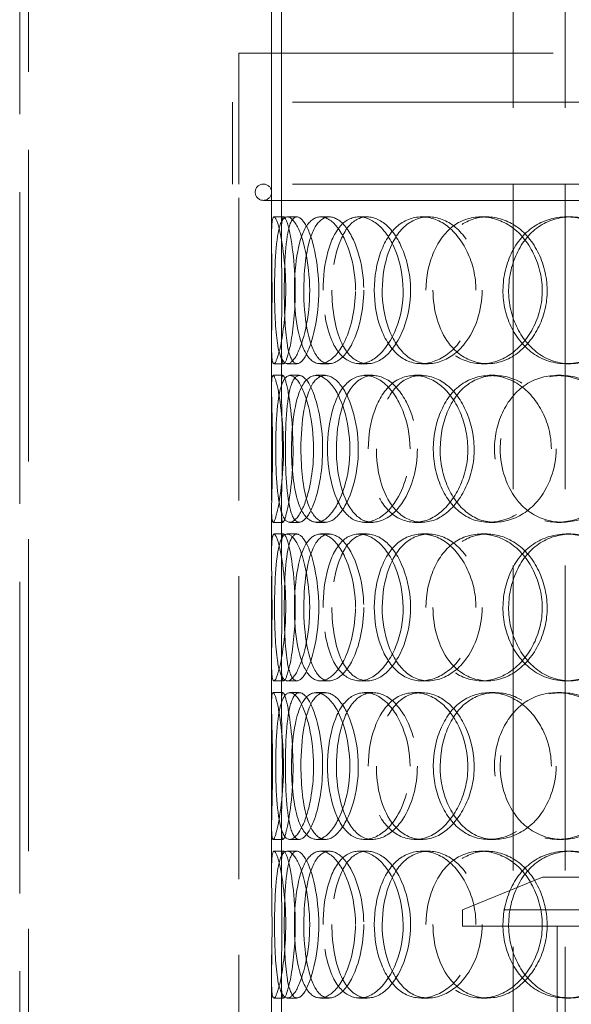
# Model space of a CAD drawing. Units: millimetres. Extents: x 10011 to 14302, y 11346 to 14990.
# Drawn here: x 11530 to 11699, y 13514 to 13815 of the extents above; entities that cross this region are included whole.
import ezdxf

# ---------------------------------------------------------------- set-up
doc = ezdxf.new("R2010")
doc.units = ezdxf.units.MM
doc.header["$LTSCALE"] = 44
doc.linetypes.add('DASHED', pattern=[0.2068, 0.1655, -0.0413])
doc.layers.add('Hidden (ISO)', color=1, linetype='DASHED', lineweight=18, true_color=0xff0000)

msp = doc.modelspace()

# ---------------------------------------------------------------- linework, layer by layer
at = {"layer": 'Hidden (ISO)', "ltscale": 13.09639}
for p, q in [((11530.28, 12832.91), (11530.28, 14132.91)), ((11533.01, 14132.91), (11533.01, 12832.91))]:
    msp.add_line(p, q, dxfattribs=at)
at = {"layer": 'Hidden (ISO)', "ltscale": 12.435285}
for p, q in [((11607.4, 13748.82), (11607.4, 14057.41)), ((11610.4, 13748.82), (11610.4, 14057.41))]:
    msp.add_line(p, q, dxfattribs=at)
at = {"layer": 'Hidden (ISO)', "ltscale": 12.82164}
for p, q in [((11681.34, 13204.91), (11681.34, 13904.91)), ((11697.34, 13204.91), (11697.34, 13904.91))]:
    msp.add_line(p, q, dxfattribs=at)
at = {"layer": 'Hidden (ISO)', "ltscale": 13.218054}
msp.add_line((11597.4, 13804.91), (11952.4, 13804.91), dxfattribs=at)
at = {"layer": 'Hidden (ISO)', "ltscale": 12.725237}
for p, q in [((11597.4, 13204.91), (11597.4, 13804.91)), ((11607.4, 13204.91), (11607.4, 13804.91))]:
    msp.add_line(p, q, dxfattribs=at)
at = {"layer": 'Hidden (ISO)', "ltscale": 13.36699}
for p, q in [((11954.4, 13789.91), (11595.4, 13789.91)), ((11954.4, 13764.91), (11595.4, 13764.91))]:
    msp.add_line(p, q, dxfattribs=at)
at = {"layer": 'Hidden (ISO)', "ltscale": 3.966099}
for p, q in [((11595.4, 13764.91), (11595.4, 13789.91)), ((11597.4, 13764.91), (11597.4, 13789.91))]:
    msp.add_line(p, q, dxfattribs=at)
at = {"layer": 'Hidden (ISO)', "ltscale": 13.450767}
msp.add_line((11604.9, 13759.91), (11944.9, 13759.91), dxfattribs=at)
at = {"layer": 'Hidden (ISO)', "ltscale": 0.475844}
for p, q in [((11608.12, 13754.91), (11611.11, 13754.91)), ((11612.21, 13754.91), (11615.12, 13754.91)), ((11622.35, 13754.91), (11625.08, 13754.91)), ((11634.15, 13754.91), (11636.67, 13754.91)), ((11653.31, 13754.91), (11655.49, 13754.91)), ((11671.54, 13754.91), (11673.39, 13754.91)), ((11697.62, 13754.91), (11699.01, 13754.91)), ((11611.11, 13709.91), (11608.12, 13709.91)), ((11615.12, 13709.91), (11612.21, 13709.91)), ((11625.08, 13709.91), (11622.35, 13709.91)), ((11636.67, 13709.91), (11634.15, 13709.91)), ((11655.49, 13709.91), (11653.31, 13709.91)), ((11673.39, 13709.91), (11671.54, 13709.91)), ((11699.01, 13709.91), (11697.62, 13709.91)), ((11607.86, 13706.41), (11610.85, 13706.41)), ((11613, 13706.41), (11615.9, 13706.41)), ((11621.05, 13706.41), (11623.81, 13706.41)), ((11635.91, 13706.41), (11638.4, 13706.41)), ((11651.13, 13706.41), (11653.35, 13706.41)), ((11674.07, 13706.41), (11675.88, 13706.41)), ((11694.8, 13706.41), (11696.23, 13706.41)), ((11610.85, 13661.41), (11607.86, 13661.41)), ((11615.9, 13661.41), (11613, 13661.41)), ((11623.81, 13661.41), (11621.05, 13661.41)), ((11638.4, 13661.41), (11635.91, 13661.41)), ((11653.35, 13661.41), (11651.13, 13661.41)), ((11675.88, 13661.41), (11674.07, 13661.41)), ((11696.23, 13661.41), (11694.8, 13661.41)), ((11608.12, 13657.91), (11611.11, 13657.91)), ((11612.21, 13657.91), (11615.12, 13657.91)), ((11622.35, 13657.91), (11625.08, 13657.91)), ((11634.15, 13657.91), (11636.67, 13657.91)), ((11653.31, 13657.91), (11655.49, 13657.91)), ((11671.54, 13657.91), (11673.39, 13657.91)), ((11697.62, 13657.91), (11699.01, 13657.91)), ((11611.11, 13612.91), (11608.12, 13612.91)), ((11615.12, 13612.91), (11612.21, 13612.91)), ((11625.08, 13612.91), (11622.35, 13612.91)), ((11636.67, 13612.91), (11634.15, 13612.91)), ((11655.49, 13612.91), (11653.31, 13612.91)), ((11673.39, 13612.91), (11671.54, 13612.91)), ((11699.01, 13612.91), (11697.62, 13612.91)), ((11607.86, 13609.41), (11610.85, 13609.41)), ((11613, 13609.41), (11615.9, 13609.41)), ((11621.05, 13609.41), (11623.81, 13609.41)), ((11635.91, 13609.41), (11638.4, 13609.41)), ((11651.13, 13609.41), (11653.35, 13609.41)), ((11674.07, 13609.41), (11675.88, 13609.41)), ((11694.8, 13609.41), (11696.23, 13609.41)), ((11610.85, 13564.41), (11607.86, 13564.41)), ((11615.9, 13564.41), (11613, 13564.41)), ((11623.81, 13564.41), (11621.05, 13564.41)), ((11638.4, 13564.41), (11635.91, 13564.41)), ((11653.35, 13564.41), (11651.13, 13564.41)), ((11675.88, 13564.41), (11674.07, 13564.41)), ((11696.23, 13564.41), (11694.8, 13564.41)), ((11608.12, 13560.91), (11611.11, 13560.91)), ((11612.21, 13560.91), (11615.12, 13560.91)), ((11622.35, 13560.91), (11625.08, 13560.91)), ((11634.15, 13560.91), (11636.67, 13560.91)), ((11653.31, 13560.91), (11655.49, 13560.91)), ((11671.54, 13560.91), (11673.39, 13560.91)), ((11697.62, 13560.91), (11699.01, 13560.91)), ((11611.11, 13515.91), (11608.12, 13515.91)), ((11615.12, 13515.91), (11612.21, 13515.91)), ((11625.08, 13515.91), (11622.35, 13515.91)), ((11636.67, 13515.91), (11634.15, 13515.91)), ((11655.49, 13515.91), (11653.31, 13515.91)), ((11673.39, 13515.91), (11671.54, 13515.91)), ((11699.01, 13515.91), (11697.62, 13515.91))]:
    msp.add_line(p, q, dxfattribs=at)
at = {"layer": 'Hidden (ISO)', "ltscale": 2.095047}
for p, q in [((11607.4, 13702.8), (11607.4, 13716.01)), ((11610.4, 13702.8), (11610.4, 13716.01)), ((11607.4, 13651.82), (11607.4, 13665.03)), ((11610.4, 13651.82), (11610.4, 13665.03)), ((11607.4, 13605.8), (11607.4, 13619.01)), ((11610.4, 13605.8), (11610.4, 13619.01)), ((11607.4, 13554.82), (11607.4, 13568.03)), ((11610.4, 13554.82), (11610.4, 13568.03)), ((11607.4, 13508.8), (11607.4, 13522.01)), ((11610.4, 13508.8), (11610.4, 13522.01))]:
    msp.add_line(p, q, dxfattribs=at)
at = {"layer": 'Hidden (ISO)', "ltscale": 4.19808}
msp.add_line((11690.4, 13552.91), (11665.9, 13542.91), dxfattribs=at)
at = {"layer": 'Hidden (ISO)', "ltscale": 13.371644}
msp.add_line((11690.4, 13552.91), (11859.4, 13552.91), dxfattribs=at)
at = {"layer": 'Hidden (ISO)', "ltscale": 12.544458}
for p, q in [((11883.9, 13542.91), (11665.9, 13542.91)), ((11665.9, 13537.91), (11883.9, 13537.91))]:
    msp.add_line(p, q, dxfattribs=at)
at = {"layer": 'Hidden (ISO)', "ltscale": 0.79314}
msp.add_line((11665.9, 13537.91), (11665.9, 13542.91), dxfattribs=at)
at = {"layer": 'Hidden (ISO)', "ltscale": 13.432195}
msp.add_line((11694.9, 13237.91), (11694.9, 13537.91), dxfattribs=at)
at = {"layer": 'Hidden (ISO)', "ltscale": 1.245918}
for start, end in [(90, 270), (270, 90)]:
    msp.add_arc((11604.9, 13762.41), 2.5, start, end, dxfattribs=at)
at = {"layer": 'Hidden (ISO)', "ltscale": 14.280762}
for points in [[(11611.75, 13732.41), (11611.75, 13726.38), (11611.13, 13720.38), (11610.31, 13716.2), (11609.19, 13710.45), (11607.97, 13708.44), (11607.59, 13711.2), (11607.22, 13713.94), (11607.5, 13721.24), (11607.55, 13729.39), (11607.59, 13737.6), (11607.31, 13746.29), (11607.43, 13750.97), (11607.53, 13755.52), (11608.28, 13756.11), (11609.39, 13752.46), (11610.53, 13748.72), (11611.75, 13740.66), (11611.75, 13732.41)], [(11608.32, 13732.41), (11608.32, 13726.38), (11608.55, 13720.38), (11609.19, 13716.2), (11610.07, 13710.45), (11611.95, 13708.44), (11614.17, 13711.2), (11616.37, 13713.94), (11618.6, 13721.24), (11619.01, 13729.39), (11619.42, 13737.6), (11617.88, 13746.29), (11615.73, 13750.97), (11613.65, 13755.52), (11611.35, 13756.11), (11610.07, 13752.46), (11608.75, 13748.72), (11608.32, 13740.66), (11608.32, 13732.41)], [(11633.09, 13732.41), (11633.09, 13726.38), (11631.69, 13720.38), (11629.51, 13716.2), (11626.51, 13710.45), (11622.31, 13708.44), (11619.38, 13711.2), (11616.47, 13713.94), (11614.78, 13721.24), (11614.46, 13729.39), (11614.14, 13737.6), (11615.14, 13746.29), (11617.5, 13750.97), (11619.79, 13755.52), (11623.5, 13756.11), (11626.89, 13752.46), (11630.36, 13748.72), (11633.09, 13740.66), (11633.09, 13732.41)], [(11623.17, 13732.41), (11623.17, 13726.38), (11624.23, 13720.38), (11626.25, 13716.2), (11629.03, 13710.45), (11633.82, 13708.44), (11638.39, 13711.2), (11642.92, 13713.94), (11646.85, 13721.24), (11647.57, 13729.39), (11648.31, 13737.6), (11645.68, 13746.29), (11641.51, 13750.97), (11637.46, 13755.52), (11632.37, 13756.11), (11628.83, 13752.46), (11625.2, 13748.72), (11623.17, 13740.66), (11623.17, 13732.41)], [(11669.99, 13732.41), (11669.99, 13726.38), (11667.96, 13720.38), (11664.66, 13716.2), (11660.11, 13710.45), (11653.39, 13708.44), (11648.23, 13711.2), (11643.12, 13713.94), (11639.63, 13721.24), (11638.98, 13729.39), (11638.32, 13737.6), (11640.5, 13746.29), (11644.85, 13750.97), (11649.07, 13755.52), (11655.34, 13756.11), (11660.63, 13752.46), (11666.05, 13748.72), (11669.99, 13740.66), (11669.99, 13732.41)], [(11654.68, 13732.41), (11654.68, 13726.38), (11656.44, 13720.38), (11659.63, 13716.2), (11664.01, 13710.45), (11671.18, 13708.44), (11677.6, 13711.2), (11683.96, 13713.94), (11689.16, 13721.24), (11690.12, 13729.39), (11691.09, 13737.6), (11687.67, 13746.29), (11681.93, 13750.97), (11676.36, 13755.52), (11669.03, 13756.11), (11663.63, 13752.46), (11658.09, 13748.72), (11654.68, 13740.66), (11654.68, 13732.41)], [(11718.41, 13732.41), (11718.41, 13726.38), (11715.97, 13720.38), (11711.91, 13716.2), (11706.32, 13710.45), (11697.82, 13708.44), (11690.99, 13711.2), (11684.22, 13713.94), (11679.33, 13721.24), (11678.42, 13729.39), (11677.5, 13737.6), (11680.62, 13746.29), (11686.47, 13750.97), (11692.16, 13755.52), (11700.3, 13756.11), (11706.91, 13752.46), (11713.68, 13748.72), (11718.41, 13740.66), (11718.41, 13732.41)], [(11607.72, 13683.91), (11607.72, 13677.88), (11607.53, 13671.88), (11607.44, 13667.7), (11607.32, 13661.95), (11607.65, 13659.94), (11608.58, 13662.7), (11609.51, 13665.44), (11610.78, 13672.74), (11611.01, 13680.89), (11611.24, 13689.1), (11610.32, 13697.79), (11609.29, 13702.47), (11608.29, 13707.02), (11607.5, 13707.61), (11607.42, 13703.96), (11607.33, 13700.22), (11607.72, 13692.16), (11607.72, 13683.91)], [(11620.28, 13683.91), (11620.28, 13677.88), (11619.26, 13671.88), (11617.74, 13667.7), (11615.65, 13661.95), (11612.9, 13659.94), (11611.22, 13662.7), (11609.56, 13665.44), (11608.85, 13672.74), (11608.71, 13680.89), (11608.57, 13689.1), (11608.93, 13697.79), (11610.19, 13702.47), (11611.4, 13707.02), (11613.67, 13707.61), (11615.94, 13703.96), (11618.28, 13700.22), (11620.28, 13692.16), (11620.28, 13683.91)], [(11613.51, 13683.91), (11613.51, 13677.88), (11614.17, 13671.88), (11615.52, 13667.7), (11617.37, 13661.95), (11620.76, 13659.94), (11624.2, 13662.7), (11627.61, 13665.44), (11630.73, 13672.74), (11631.31, 13680.89), (11631.89, 13689.1), (11629.78, 13697.79), (11626.57, 13702.47), (11623.46, 13707.02), (11619.71, 13707.61), (11617.27, 13703.96), (11614.76, 13700.22), (11613.51, 13692.16), (11613.51, 13683.91)], [(11649.81, 13683.91), (11649.81, 13677.88), (11648.07, 13671.88), (11645.29, 13667.7), (11641.47, 13661.95), (11635.93, 13659.94), (11631.83, 13662.7), (11627.76, 13665.44), (11625.14, 13672.74), (11624.64, 13680.89), (11624.15, 13689.1), (11625.76, 13697.79), (11629.16, 13702.47), (11632.46, 13707.02), (11637.52, 13707.61), (11641.92, 13703.96), (11646.43, 13700.22), (11649.81, 13692.16), (11649.81, 13683.91)], [(11637.02, 13683.91), (11637.02, 13677.88), (11638.45, 13671.88), (11641.09, 13667.7), (11644.72, 13661.95), (11650.78, 13659.94), (11656.36, 13662.7), (11661.88, 13665.44), (11666.5, 13672.74), (11667.36, 13680.89), (11668.22, 13689.1), (11665.16, 13697.79), (11660.14, 13702.47), (11655.26, 13707.02), (11648.96, 13707.61), (11644.43, 13703.96), (11639.78, 13700.22), (11637.02, 13692.16), (11637.02, 13683.91)], [(11693.07, 13683.91), (11693.07, 13677.88), (11690.81, 13671.88), (11687.07, 13667.7), (11681.93, 13661.95), (11674.21, 13659.94), (11668.13, 13662.7), (11662.11, 13665.44), (11657.87, 13672.74), (11657.07, 13680.89), (11656.27, 13689.1), (11658.96, 13697.79), (11664.13, 13702.47), (11669.15, 13707.02), (11676.46, 13707.61), (11682.49, 13703.96), (11688.67, 13700.22), (11693.07, 13692.16), (11693.07, 13683.91)], [(11675.66, 13683.91), (11675.66, 13677.88), (11677.71, 13671.88), (11681.35, 13667.7), (11686.35, 13661.95), (11694.43, 13659.94), (11701.53, 13662.7), (11708.55, 13665.44), (11714.18, 13672.74), (11715.22, 13680.89), (11716.27, 13689.1), (11712.59, 13697.79), (11706.3, 13702.47), (11700.19, 13707.02), (11692.03, 13707.61), (11685.9, 13703.96), (11679.62, 13700.22), (11675.66, 13692.16), (11675.66, 13683.91)], [(11611.75, 13635.41), (11611.75, 13629.38), (11611.13, 13623.38), (11610.31, 13619.2), (11609.19, 13613.45), (11607.97, 13611.44), (11607.59, 13614.2), (11607.22, 13616.94), (11607.5, 13624.24), (11607.55, 13632.39), (11607.59, 13640.6), (11607.31, 13649.29), (11607.43, 13653.97), (11607.53, 13658.52), (11608.28, 13659.11), (11609.39, 13655.46), (11610.53, 13651.72), (11611.75, 13643.66), (11611.75, 13635.41)], [(11608.32, 13635.41), (11608.32, 13629.38), (11608.55, 13623.38), (11609.19, 13619.2), (11610.07, 13613.45), (11611.95, 13611.44), (11614.17, 13614.2), (11616.37, 13616.94), (11618.6, 13624.24), (11619.01, 13632.39), (11619.42, 13640.6), (11617.88, 13649.29), (11615.73, 13653.97), (11613.65, 13658.52), (11611.35, 13659.11), (11610.07, 13655.46), (11608.75, 13651.72), (11608.32, 13643.66), (11608.32, 13635.41)], [(11633.09, 13635.41), (11633.09, 13629.38), (11631.69, 13623.38), (11629.51, 13619.2), (11626.51, 13613.45), (11622.31, 13611.44), (11619.38, 13614.2), (11616.47, 13616.94), (11614.78, 13624.24), (11614.46, 13632.39), (11614.14, 13640.6), (11615.14, 13649.29), (11617.5, 13653.97), (11619.79, 13658.52), (11623.5, 13659.11), (11626.89, 13655.46), (11630.36, 13651.72), (11633.09, 13643.66), (11633.09, 13635.41)], [(11623.17, 13635.41), (11623.17, 13629.38), (11624.23, 13623.38), (11626.25, 13619.2), (11629.03, 13613.45), (11633.82, 13611.44), (11638.39, 13614.2), (11642.92, 13616.94), (11646.85, 13624.24), (11647.57, 13632.39), (11648.31, 13640.6), (11645.68, 13649.29), (11641.51, 13653.97), (11637.46, 13658.52), (11632.37, 13659.11), (11628.83, 13655.46), (11625.2, 13651.72), (11623.17, 13643.66), (11623.17, 13635.41)], [(11669.99, 13635.41), (11669.99, 13629.38), (11667.96, 13623.38), (11664.66, 13619.2), (11660.11, 13613.45), (11653.39, 13611.44), (11648.23, 13614.2), (11643.12, 13616.94), (11639.63, 13624.24), (11638.98, 13632.39), (11638.32, 13640.6), (11640.5, 13649.29), (11644.85, 13653.97), (11649.07, 13658.52), (11655.34, 13659.11), (11660.63, 13655.46), (11666.05, 13651.72), (11669.99, 13643.66), (11669.99, 13635.41)], [(11654.68, 13635.41), (11654.68, 13629.38), (11656.44, 13623.38), (11659.63, 13619.2), (11664.01, 13613.45), (11671.18, 13611.44), (11677.6, 13614.2), (11683.96, 13616.94), (11689.16, 13624.24), (11690.12, 13632.39), (11691.09, 13640.6), (11687.67, 13649.29), (11681.93, 13653.97), (11676.36, 13658.52), (11669.03, 13659.11), (11663.63, 13655.46), (11658.09, 13651.72), (11654.68, 13643.66), (11654.68, 13635.41)], [(11718.41, 13635.41), (11718.41, 13629.38), (11715.97, 13623.38), (11711.91, 13619.2), (11706.32, 13613.45), (11697.82, 13611.44), (11690.99, 13614.2), (11684.22, 13616.94), (11679.33, 13624.24), (11678.42, 13632.39), (11677.5, 13640.6), (11680.62, 13649.29), (11686.47, 13653.97), (11692.16, 13658.52), (11700.3, 13659.11), (11706.91, 13655.46), (11713.68, 13651.72), (11718.41, 13643.66), (11718.41, 13635.41)], [(11607.72, 13586.91), (11607.72, 13580.88), (11607.53, 13574.88), (11607.44, 13570.7), (11607.32, 13564.95), (11607.65, 13562.94), (11608.58, 13565.7), (11609.51, 13568.44), (11610.78, 13575.74), (11611.01, 13583.89), (11611.24, 13592.1), (11610.32, 13600.79), (11609.29, 13605.47), (11608.29, 13610.02), (11607.5, 13610.61), (11607.42, 13606.96), (11607.33, 13603.22), (11607.72, 13595.16), (11607.72, 13586.91)], [(11620.28, 13586.91), (11620.28, 13580.88), (11619.26, 13574.88), (11617.74, 13570.7), (11615.65, 13564.95), (11612.9, 13562.94), (11611.22, 13565.7), (11609.56, 13568.44), (11608.85, 13575.74), (11608.71, 13583.89), (11608.57, 13592.1), (11608.93, 13600.79), (11610.19, 13605.47), (11611.4, 13610.02), (11613.67, 13610.61), (11615.94, 13606.96), (11618.28, 13603.22), (11620.28, 13595.16), (11620.28, 13586.91)], [(11613.51, 13586.91), (11613.51, 13580.88), (11614.17, 13574.88), (11615.52, 13570.7), (11617.37, 13564.95), (11620.76, 13562.94), (11624.2, 13565.7), (11627.61, 13568.44), (11630.73, 13575.74), (11631.31, 13583.89), (11631.89, 13592.1), (11629.78, 13600.79), (11626.57, 13605.47), (11623.46, 13610.02), (11619.71, 13610.61), (11617.27, 13606.96), (11614.76, 13603.22), (11613.51, 13595.16), (11613.51, 13586.91)], [(11649.81, 13586.91), (11649.81, 13580.88), (11648.07, 13574.88), (11645.29, 13570.7), (11641.47, 13564.95), (11635.93, 13562.94), (11631.83, 13565.7), (11627.76, 13568.44), (11625.14, 13575.74), (11624.64, 13583.89), (11624.15, 13592.1), (11625.76, 13600.79), (11629.16, 13605.47), (11632.46, 13610.02), (11637.52, 13610.61), (11641.92, 13606.96), (11646.43, 13603.22), (11649.81, 13595.16), (11649.81, 13586.91)], [(11637.02, 13586.91), (11637.02, 13580.88), (11638.45, 13574.88), (11641.09, 13570.7), (11644.72, 13564.95), (11650.78, 13562.94), (11656.36, 13565.7), (11661.88, 13568.44), (11666.5, 13575.74), (11667.36, 13583.89), (11668.22, 13592.1), (11665.16, 13600.79), (11660.14, 13605.47), (11655.26, 13610.02), (11648.96, 13610.61), (11644.43, 13606.96), (11639.78, 13603.22), (11637.02, 13595.16), (11637.02, 13586.91)], [(11693.07, 13586.91), (11693.07, 13580.88), (11690.81, 13574.88), (11687.07, 13570.7), (11681.93, 13564.95), (11674.21, 13562.94), (11668.13, 13565.7), (11662.11, 13568.44), (11657.87, 13575.74), (11657.07, 13583.89), (11656.27, 13592.1), (11658.96, 13600.79), (11664.13, 13605.47), (11669.15, 13610.02), (11676.46, 13610.61), (11682.49, 13606.96), (11688.67, 13603.22), (11693.07, 13595.16), (11693.07, 13586.91)], [(11675.66, 13586.91), (11675.66, 13580.88), (11677.71, 13574.88), (11681.35, 13570.7), (11686.35, 13564.95), (11694.43, 13562.94), (11701.53, 13565.7), (11708.55, 13568.44), (11714.18, 13575.74), (11715.22, 13583.89), (11716.27, 13592.1), (11712.59, 13600.79), (11706.3, 13605.47), (11700.19, 13610.02), (11692.03, 13610.61), (11685.9, 13606.96), (11679.62, 13603.22), (11675.66, 13595.16), (11675.66, 13586.91)], [(11611.75, 13538.41), (11611.75, 13532.38), (11611.13, 13526.38), (11610.31, 13522.2), (11609.19, 13516.45), (11607.97, 13514.44), (11607.59, 13517.2), (11607.22, 13519.94), (11607.5, 13527.24), (11607.55, 13535.39), (11607.59, 13543.6), (11607.31, 13552.29), (11607.43, 13556.97), (11607.53, 13561.52), (11608.28, 13562.11), (11609.39, 13558.46), (11610.53, 13554.72), (11611.75, 13546.66), (11611.75, 13538.41)], [(11608.32, 13538.41), (11608.32, 13532.38), (11608.55, 13526.38), (11609.19, 13522.2), (11610.07, 13516.45), (11611.95, 13514.44), (11614.17, 13517.2), (11616.37, 13519.94), (11618.6, 13527.24), (11619.01, 13535.39), (11619.42, 13543.6), (11617.88, 13552.29), (11615.73, 13556.97), (11613.65, 13561.52), (11611.35, 13562.11), (11610.07, 13558.46), (11608.75, 13554.72), (11608.32, 13546.66), (11608.32, 13538.41)], [(11633.09, 13538.41), (11633.09, 13532.38), (11631.69, 13526.38), (11629.51, 13522.2), (11626.51, 13516.45), (11622.31, 13514.44), (11619.38, 13517.2), (11616.47, 13519.94), (11614.78, 13527.24), (11614.46, 13535.39), (11614.14, 13543.6), (11615.14, 13552.29), (11617.5, 13556.97), (11619.79, 13561.52), (11623.5, 13562.11), (11626.89, 13558.46), (11630.36, 13554.72), (11633.09, 13546.66), (11633.09, 13538.41)], [(11623.17, 13538.41), (11623.17, 13532.38), (11624.23, 13526.38), (11626.25, 13522.2), (11629.03, 13516.45), (11633.82, 13514.44), (11638.39, 13517.2), (11642.92, 13519.94), (11646.85, 13527.24), (11647.57, 13535.39), (11648.31, 13543.6), (11645.68, 13552.29), (11641.51, 13556.97), (11637.46, 13561.52), (11632.37, 13562.11), (11628.83, 13558.46), (11625.2, 13554.72), (11623.17, 13546.66), (11623.17, 13538.41)], [(11669.99, 13538.41), (11669.99, 13532.38), (11667.96, 13526.38), (11664.66, 13522.2), (11660.11, 13516.45), (11653.39, 13514.44), (11648.23, 13517.2), (11643.12, 13519.94), (11639.63, 13527.24), (11638.98, 13535.39), (11638.32, 13543.6), (11640.5, 13552.29), (11644.85, 13556.97), (11649.07, 13561.52), (11655.34, 13562.11), (11660.63, 13558.46), (11666.05, 13554.72), (11669.99, 13546.66), (11669.99, 13538.41)], [(11654.68, 13538.41), (11654.68, 13532.38), (11656.44, 13526.38), (11659.63, 13522.2), (11664.01, 13516.45), (11671.18, 13514.44), (11677.6, 13517.2), (11683.96, 13519.94), (11689.16, 13527.24), (11690.12, 13535.39), (11691.09, 13543.6), (11687.67, 13552.29), (11681.93, 13556.97), (11676.36, 13561.52), (11669.03, 13562.11), (11663.63, 13558.46), (11658.09, 13554.72), (11654.68, 13546.66), (11654.68, 13538.41)], [(11718.41, 13538.41), (11718.41, 13532.38), (11715.97, 13526.38), (11711.91, 13522.2), (11706.32, 13516.45), (11697.82, 13514.44), (11690.99, 13517.2), (11684.22, 13519.94), (11679.33, 13527.24), (11678.42, 13535.39), (11677.5, 13543.6), (11680.62, 13552.29), (11686.47, 13556.97), (11692.16, 13561.52), (11700.3, 13562.11), (11706.91, 13558.46), (11713.68, 13554.72), (11718.41, 13546.66), (11718.41, 13538.41)]]:
    msp.add_open_spline(points, degree=3, knots=[-1, -1, -1, -1, -0.871892, -0.871892, -0.871892, -0.695895, -0.695895, -0.695895, -0.52149, -0.52149, -0.52149, -0.345631, -0.345631, -0.345631, -0.174983, -0.174983, -0.174983, 0, 0, 0, 0], dxfattribs=at)
at = {"layer": 'Hidden (ISO)', "ltscale": 14.152269}
for points in [[(11614.67, 13732.41), (11614.67, 13740.66), (11613.48, 13748.72), (11612.36, 13752.46), (11611.27, 13756.11), (11610.53, 13755.52), (11610.42, 13750.97), (11610.32, 13746.29), (11610.59, 13737.6), (11610.55, 13729.39), (11610.5, 13721.24), (11610.22, 13713.94), (11610.59, 13711.2), (11610.96, 13708.44), (11612.16, 13710.45), (11613.26, 13716.2), (11614.06, 13720.38), (11614.67, 13726.38), (11614.67, 13732.41)], [(11611.3, 13732.41), (11611.3, 13740.66), (11611.72, 13748.72), (11613.02, 13752.46), (11614.28, 13756.11), (11616.54, 13755.52), (11618.58, 13750.97), (11620.69, 13746.29), (11622.2, 13737.6), (11621.8, 13729.39), (11621.4, 13721.24), (11619.21, 13713.94), (11617.05, 13711.2), (11614.87, 13708.44), (11613.02, 13710.45), (11612.16, 13716.2), (11611.53, 13720.38), (11611.3, 13726.38), (11611.3, 13732.41)], [(11635.63, 13732.41), (11635.63, 13740.66), (11632.95, 13748.72), (11629.54, 13752.46), (11626.21, 13756.11), (11622.57, 13755.52), (11620.32, 13750.97), (11618, 13746.29), (11617.02, 13737.6), (11617.33, 13729.39), (11617.65, 13721.24), (11619.31, 13713.94), (11622.16, 13711.2), (11625.04, 13708.44), (11629.17, 13710.45), (11632.11, 13716.2), (11634.25, 13720.38), (11635.63, 13726.38), (11635.63, 13732.41)], [(11625.89, 13732.41), (11625.89, 13740.66), (11627.88, 13748.72), (11631.45, 13752.46), (11634.92, 13756.11), (11639.93, 13755.52), (11643.9, 13750.97), (11648, 13746.29), (11650.57, 13737.6), (11649.85, 13729.39), (11649.14, 13721.24), (11645.29, 13713.94), (11640.84, 13711.2), (11636.35, 13708.44), (11631.64, 13710.45), (11628.91, 13716.2), (11626.93, 13720.38), (11625.89, 13726.38), (11625.89, 13732.41)], [(11671.87, 13732.41), (11671.87, 13740.66), (11668, 13748.72), (11662.67, 13752.46), (11657.48, 13756.11), (11651.32, 13755.52), (11647.18, 13750.97), (11642.91, 13746.29), (11640.77, 13737.6), (11641.41, 13729.39), (11642.06, 13721.24), (11645.48, 13713.94), (11650.5, 13711.2), (11655.57, 13708.44), (11662.17, 13710.45), (11666.63, 13716.2), (11669.88, 13720.38), (11671.87, 13726.38), (11671.87, 13732.41)], [(11656.83, 13732.41), (11656.83, 13740.66), (11660.18, 13748.72), (11665.62, 13752.46), (11670.93, 13756.11), (11678.13, 13755.52), (11683.6, 13750.97), (11689.23, 13746.29), (11692.59, 13737.6), (11691.64, 13729.39), (11690.69, 13721.24), (11685.59, 13713.94), (11679.34, 13711.2), (11673.03, 13708.44), (11665.99, 13710.45), (11661.69, 13716.2), (11658.56, 13720.38), (11656.83, 13726.38), (11656.83, 13732.41)], [(11719.42, 13732.41), (11719.42, 13740.66), (11714.78, 13748.72), (11708.13, 13752.46), (11701.64, 13756.11), (11693.64, 13755.52), (11688.06, 13750.97), (11682.3, 13746.29), (11679.24, 13737.6), (11680.15, 13729.39), (11681.04, 13721.24), (11685.85, 13713.94), (11692.49, 13711.2), (11699.2, 13708.44), (11707.54, 13710.45), (11713.03, 13716.2), (11717.03, 13720.38), (11719.42, 13726.38), (11719.42, 13732.41)], [(11610.72, 13683.91), (11610.72, 13692.16), (11610.33, 13700.22), (11610.42, 13703.96), (11610.5, 13707.61), (11611.27, 13707.02), (11612.26, 13702.47), (11613.27, 13697.79), (11614.18, 13689.1), (11613.95, 13680.89), (11613.72, 13672.74), (11612.47, 13665.44), (11611.56, 13662.7), (11610.65, 13659.94), (11610.32, 13661.95), (11610.44, 13667.7), (11610.52, 13671.88), (11610.72, 13677.88), (11610.72, 13683.91)], [(11623.05, 13683.91), (11623.05, 13692.16), (11621.09, 13700.22), (11618.79, 13703.96), (11616.55, 13707.61), (11614.33, 13707.02), (11613.14, 13702.47), (11611.91, 13697.79), (11611.55, 13689.1), (11611.68, 13680.89), (11611.82, 13672.74), (11612.52, 13665.44), (11614.15, 13662.7), (11615.8, 13659.94), (11618.5, 13661.95), (11620.55, 13667.7), (11622.04, 13671.88), (11623.05, 13677.88), (11623.05, 13683.91)], [(11616.4, 13683.91), (11616.4, 13692.16), (11617.63, 13700.22), (11620.09, 13703.96), (11622.49, 13707.61), (11626.18, 13707.02), (11629.23, 13702.47), (11632.38, 13697.79), (11634.45, 13689.1), (11633.88, 13680.89), (11633.31, 13672.74), (11630.25, 13665.44), (11626.9, 13662.7), (11623.52, 13659.94), (11620.19, 13661.95), (11618.37, 13667.7), (11617.05, 13671.88), (11616.4, 13677.88), (11616.4, 13683.91)], [(11652.05, 13683.91), (11652.05, 13692.16), (11648.73, 13700.22), (11644.3, 13703.96), (11639.99, 13707.61), (11635.01, 13707.02), (11631.77, 13702.47), (11628.43, 13697.79), (11626.85, 13689.1), (11627.33, 13680.89), (11627.82, 13672.74), (11630.4, 13665.44), (11634.39, 13662.7), (11638.42, 13659.94), (11643.86, 13661.95), (11647.61, 13667.7), (11650.34, 13671.88), (11652.05, 13677.88), (11652.05, 13683.91)], [(11639.49, 13683.91), (11639.49, 13692.16), (11642.2, 13700.22), (11646.76, 13703.96), (11651.21, 13707.61), (11657.4, 13707.02), (11662.19, 13702.47), (11667.13, 13697.79), (11670.13, 13689.1), (11669.29, 13680.89), (11668.45, 13672.74), (11663.91, 13665.44), (11658.48, 13662.7), (11653.01, 13659.94), (11647.05, 13661.95), (11643.49, 13667.7), (11640.89, 13671.88), (11639.49, 13677.88), (11639.49, 13683.91)], [(11694.54, 13683.91), (11694.54, 13692.16), (11690.22, 13700.22), (11684.15, 13703.96), (11678.23, 13707.61), (11671.05, 13707.02), (11666.11, 13702.47), (11661.03, 13697.79), (11658.4, 13689.1), (11659.18, 13680.89), (11659.96, 13672.74), (11664.13, 13665.44), (11670.05, 13662.7), (11676.02, 13659.94), (11683.6, 13661.95), (11688.64, 13667.7), (11692.31, 13671.88), (11694.54, 13677.88), (11694.54, 13683.91)], [(11677.43, 13683.91), (11677.43, 13692.16), (11681.33, 13700.22), (11687.5, 13703.96), (11693.51, 13707.61), (11701.53, 13707.02), (11707.52, 13702.47), (11713.7, 13697.79), (11717.32, 13689.1), (11716.29, 13680.89), (11715.26, 13672.74), (11709.74, 13665.44), (11702.84, 13662.7), (11695.88, 13659.94), (11687.94, 13661.95), (11683.03, 13667.7), (11679.45, 13671.88), (11677.43, 13677.88), (11677.43, 13683.91)], [(11614.67, 13635.41), (11614.67, 13643.66), (11613.48, 13651.72), (11612.36, 13655.46), (11611.27, 13659.11), (11610.53, 13658.52), (11610.42, 13653.97), (11610.32, 13649.29), (11610.59, 13640.6), (11610.55, 13632.39), (11610.5, 13624.24), (11610.22, 13616.94), (11610.59, 13614.2), (11610.96, 13611.44), (11612.16, 13613.45), (11613.26, 13619.2), (11614.06, 13623.38), (11614.67, 13629.38), (11614.67, 13635.41)], [(11611.3, 13635.41), (11611.3, 13643.66), (11611.72, 13651.72), (11613.02, 13655.46), (11614.28, 13659.11), (11616.54, 13658.52), (11618.58, 13653.97), (11620.69, 13649.29), (11622.2, 13640.6), (11621.8, 13632.39), (11621.4, 13624.24), (11619.21, 13616.94), (11617.05, 13614.2), (11614.87, 13611.44), (11613.02, 13613.45), (11612.16, 13619.2), (11611.53, 13623.38), (11611.3, 13629.38), (11611.3, 13635.41)], [(11635.63, 13635.41), (11635.63, 13643.66), (11632.95, 13651.72), (11629.54, 13655.46), (11626.21, 13659.11), (11622.57, 13658.52), (11620.32, 13653.97), (11618, 13649.29), (11617.02, 13640.6), (11617.33, 13632.39), (11617.65, 13624.24), (11619.31, 13616.94), (11622.16, 13614.2), (11625.04, 13611.44), (11629.17, 13613.45), (11632.11, 13619.2), (11634.25, 13623.38), (11635.63, 13629.38), (11635.63, 13635.41)], [(11625.89, 13635.41), (11625.89, 13643.66), (11627.88, 13651.72), (11631.45, 13655.46), (11634.92, 13659.11), (11639.93, 13658.52), (11643.9, 13653.97), (11648, 13649.29), (11650.57, 13640.6), (11649.85, 13632.39), (11649.14, 13624.24), (11645.29, 13616.94), (11640.84, 13614.2), (11636.35, 13611.44), (11631.64, 13613.45), (11628.91, 13619.2), (11626.93, 13623.38), (11625.89, 13629.38), (11625.89, 13635.41)], [(11671.87, 13635.41), (11671.87, 13643.66), (11668, 13651.72), (11662.67, 13655.46), (11657.48, 13659.11), (11651.32, 13658.52), (11647.18, 13653.97), (11642.91, 13649.29), (11640.77, 13640.6), (11641.41, 13632.39), (11642.06, 13624.24), (11645.48, 13616.94), (11650.5, 13614.2), (11655.57, 13611.44), (11662.17, 13613.45), (11666.63, 13619.2), (11669.88, 13623.38), (11671.87, 13629.38), (11671.87, 13635.41)], [(11656.83, 13635.41), (11656.83, 13643.66), (11660.18, 13651.72), (11665.62, 13655.46), (11670.93, 13659.11), (11678.13, 13658.52), (11683.6, 13653.97), (11689.23, 13649.29), (11692.59, 13640.6), (11691.64, 13632.39), (11690.69, 13624.24), (11685.59, 13616.94), (11679.34, 13614.2), (11673.03, 13611.44), (11665.99, 13613.45), (11661.69, 13619.2), (11658.56, 13623.38), (11656.83, 13629.38), (11656.83, 13635.41)], [(11719.42, 13635.41), (11719.42, 13643.66), (11714.78, 13651.72), (11708.13, 13655.46), (11701.64, 13659.11), (11693.64, 13658.52), (11688.06, 13653.97), (11682.3, 13649.29), (11679.24, 13640.6), (11680.15, 13632.39), (11681.04, 13624.24), (11685.85, 13616.94), (11692.49, 13614.2), (11699.2, 13611.44), (11707.54, 13613.45), (11713.03, 13619.2), (11717.03, 13623.38), (11719.42, 13629.38), (11719.42, 13635.41)], [(11610.72, 13586.91), (11610.72, 13595.16), (11610.33, 13603.22), (11610.42, 13606.96), (11610.5, 13610.61), (11611.27, 13610.02), (11612.26, 13605.47), (11613.27, 13600.79), (11614.18, 13592.1), (11613.95, 13583.89), (11613.72, 13575.74), (11612.47, 13568.44), (11611.56, 13565.7), (11610.65, 13562.94), (11610.32, 13564.95), (11610.44, 13570.7), (11610.52, 13574.88), (11610.72, 13580.88), (11610.72, 13586.91)], [(11623.05, 13586.91), (11623.05, 13595.16), (11621.09, 13603.22), (11618.79, 13606.96), (11616.55, 13610.61), (11614.33, 13610.02), (11613.14, 13605.47), (11611.91, 13600.79), (11611.55, 13592.1), (11611.68, 13583.89), (11611.82, 13575.74), (11612.52, 13568.44), (11614.15, 13565.7), (11615.8, 13562.94), (11618.5, 13564.95), (11620.55, 13570.7), (11622.04, 13574.88), (11623.05, 13580.88), (11623.05, 13586.91)], [(11616.4, 13586.91), (11616.4, 13595.16), (11617.63, 13603.22), (11620.09, 13606.96), (11622.49, 13610.61), (11626.18, 13610.02), (11629.23, 13605.47), (11632.38, 13600.79), (11634.45, 13592.1), (11633.88, 13583.89), (11633.31, 13575.74), (11630.25, 13568.44), (11626.9, 13565.7), (11623.52, 13562.94), (11620.19, 13564.95), (11618.37, 13570.7), (11617.05, 13574.88), (11616.4, 13580.88), (11616.4, 13586.91)], [(11652.05, 13586.91), (11652.05, 13595.16), (11648.73, 13603.22), (11644.3, 13606.96), (11639.99, 13610.61), (11635.01, 13610.02), (11631.77, 13605.47), (11628.43, 13600.79), (11626.85, 13592.1), (11627.33, 13583.89), (11627.82, 13575.74), (11630.4, 13568.44), (11634.39, 13565.7), (11638.42, 13562.94), (11643.86, 13564.95), (11647.61, 13570.7), (11650.34, 13574.88), (11652.05, 13580.88), (11652.05, 13586.91)], [(11639.49, 13586.91), (11639.49, 13595.16), (11642.2, 13603.22), (11646.76, 13606.96), (11651.21, 13610.61), (11657.4, 13610.02), (11662.19, 13605.47), (11667.13, 13600.79), (11670.13, 13592.1), (11669.29, 13583.89), (11668.45, 13575.74), (11663.91, 13568.44), (11658.48, 13565.7), (11653.01, 13562.94), (11647.05, 13564.95), (11643.49, 13570.7), (11640.89, 13574.88), (11639.49, 13580.88), (11639.49, 13586.91)], [(11694.54, 13586.91), (11694.54, 13595.16), (11690.22, 13603.22), (11684.15, 13606.96), (11678.23, 13610.61), (11671.05, 13610.02), (11666.11, 13605.47), (11661.03, 13600.79), (11658.4, 13592.1), (11659.18, 13583.89), (11659.96, 13575.74), (11664.13, 13568.44), (11670.05, 13565.7), (11676.02, 13562.94), (11683.6, 13564.95), (11688.64, 13570.7), (11692.31, 13574.88), (11694.54, 13580.88), (11694.54, 13586.91)], [(11677.43, 13586.91), (11677.43, 13595.16), (11681.33, 13603.22), (11687.5, 13606.96), (11693.51, 13610.61), (11701.53, 13610.02), (11707.52, 13605.47), (11713.7, 13600.79), (11717.32, 13592.1), (11716.29, 13583.89), (11715.26, 13575.74), (11709.74, 13568.44), (11702.84, 13565.7), (11695.88, 13562.94), (11687.94, 13564.95), (11683.03, 13570.7), (11679.45, 13574.88), (11677.43, 13580.88), (11677.43, 13586.91)], [(11614.67, 13538.41), (11614.67, 13546.66), (11613.48, 13554.72), (11612.36, 13558.46), (11611.27, 13562.11), (11610.53, 13561.52), (11610.42, 13556.97), (11610.32, 13552.29), (11610.59, 13543.6), (11610.55, 13535.39), (11610.5, 13527.24), (11610.22, 13519.94), (11610.59, 13517.2), (11610.96, 13514.44), (11612.16, 13516.45), (11613.26, 13522.2), (11614.06, 13526.38), (11614.67, 13532.38), (11614.67, 13538.41)], [(11611.3, 13538.41), (11611.3, 13546.66), (11611.72, 13554.72), (11613.02, 13558.46), (11614.28, 13562.11), (11616.54, 13561.52), (11618.58, 13556.97), (11620.69, 13552.29), (11622.2, 13543.6), (11621.8, 13535.39), (11621.4, 13527.24), (11619.21, 13519.94), (11617.05, 13517.2), (11614.87, 13514.44), (11613.02, 13516.45), (11612.16, 13522.2), (11611.53, 13526.38), (11611.3, 13532.38), (11611.3, 13538.41)], [(11635.63, 13538.41), (11635.63, 13546.66), (11632.95, 13554.72), (11629.54, 13558.46), (11626.21, 13562.11), (11622.57, 13561.52), (11620.32, 13556.97), (11618, 13552.29), (11617.02, 13543.6), (11617.33, 13535.39), (11617.65, 13527.24), (11619.31, 13519.94), (11622.16, 13517.2), (11625.04, 13514.44), (11629.17, 13516.45), (11632.11, 13522.2), (11634.25, 13526.38), (11635.63, 13532.38), (11635.63, 13538.41)], [(11625.89, 13538.41), (11625.89, 13546.66), (11627.88, 13554.72), (11631.45, 13558.46), (11634.92, 13562.11), (11639.93, 13561.52), (11643.9, 13556.97), (11648, 13552.29), (11650.57, 13543.6), (11649.85, 13535.39), (11649.14, 13527.24), (11645.29, 13519.94), (11640.84, 13517.2), (11636.35, 13514.44), (11631.64, 13516.45), (11628.91, 13522.2), (11626.93, 13526.38), (11625.89, 13532.38), (11625.89, 13538.41)], [(11671.87, 13538.41), (11671.87, 13546.66), (11668, 13554.72), (11662.67, 13558.46), (11657.48, 13562.11), (11651.32, 13561.52), (11647.18, 13556.97), (11642.91, 13552.29), (11640.77, 13543.6), (11641.41, 13535.39), (11642.06, 13527.24), (11645.48, 13519.94), (11650.5, 13517.2), (11655.57, 13514.44), (11662.17, 13516.45), (11666.63, 13522.2), (11669.88, 13526.38), (11671.87, 13532.38), (11671.87, 13538.41)], [(11656.83, 13538.41), (11656.83, 13546.66), (11660.18, 13554.72), (11665.62, 13558.46), (11670.93, 13562.11), (11678.13, 13561.52), (11683.6, 13556.97), (11689.23, 13552.29), (11692.59, 13543.6), (11691.64, 13535.39), (11690.69, 13527.24), (11685.59, 13519.94), (11679.34, 13517.2), (11673.03, 13514.44), (11665.99, 13516.45), (11661.69, 13522.2), (11658.56, 13526.38), (11656.83, 13532.38), (11656.83, 13538.41)], [(11719.42, 13538.41), (11719.42, 13546.66), (11714.78, 13554.72), (11708.13, 13558.46), (11701.64, 13562.11), (11693.64, 13561.52), (11688.06, 13556.97), (11682.3, 13552.29), (11679.24, 13543.6), (11680.15, 13535.39), (11681.04, 13527.24), (11685.85, 13519.94), (11692.49, 13517.2), (11699.2, 13514.44), (11707.54, 13516.45), (11713.03, 13522.2), (11717.03, 13526.38), (11719.42, 13532.38), (11719.42, 13538.41)]]:
    msp.add_open_spline(points, degree=3, knots=[0, 0, 0, 0, 0.174983, 0.174983, 0.174983, 0.345631, 0.345631, 0.345631, 0.52149, 0.52149, 0.52149, 0.695895, 0.695895, 0.695895, 0.871892, 0.871892, 0.871892, 1, 1, 1, 1], dxfattribs=at)

doc.saveas('drawing.dxf')
